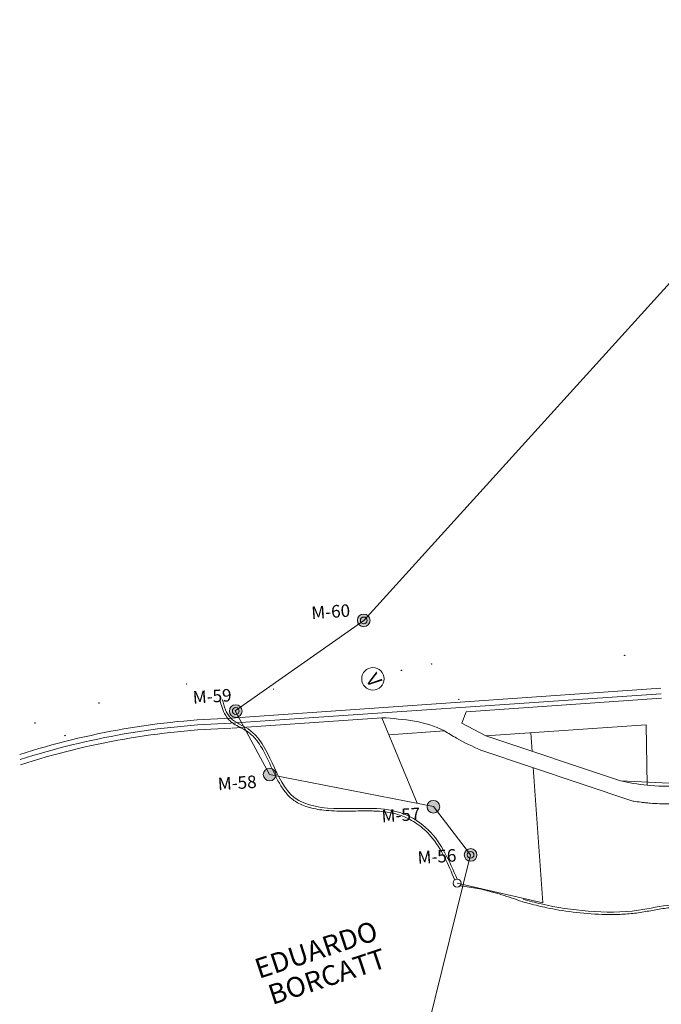
# Model space of a CAD drawing. Extents: x -15532 to 83657, y -2543 to 52361.
# Drawn here: x -3863 to -3351, y -133 to 651 of the extents above; entities that cross this region are included whole.
import ezdxf

# ---------------------------------------------------------------- set-up
doc = ezdxf.new("R2010")
doc.units = 0
doc.layers.get('0').update_dxf_attribs({"linetype": 'CONTINUOUS', "lineweight": 15})
doc.layers.add('TRKATTRIBS', color=3, linetype='CONTINUOUS')
doc.styles.get("Standard").update_dxf_attribs({"font": 'ISOCP'})

# ---------------------------------------------------------------- blocks, each defined once
blk = doc.blocks.new('TRACKPOINT')
at = {"layer": 'TRKATTRIBS'}
blk.add_circle((0, 0), 0.1, dxfattribs=at)
at = {"layer": 'TRKATTRIBS', "flags": 1}
for tag in ['Altitude', 'TrackName', 'Time', 'Depth', 'LegLength', 'LegSpeed', 'Position', 'LegTime', 'LegCourse']:
    blk.add_attdef(tag, (0, 0), '', height=1, dxfattribs=at)

msp = doc.modelspace()

# ---------------------------------------------------------------- hatches: boundary and pattern name
at = {"linetype": 'Continuous'}
h = msp.add_hatch(color=7, dxfattribs=at)
h.dxf.hatch_style = 1
edge = h.paths.add_edge_path()
edge.add_arc((-3588.34891, 172.67397), 5.05533, 0, 360)
h = msp.add_hatch(color=7, dxfattribs=at)
h.dxf.hatch_style = 1
edge = h.paths.add_edge_path()
edge.add_arc((-3690.37206, 100.45017), 5.05533, 0, 360)
h = msp.add_hatch(color=7, dxfattribs=at)
h.dxf.hatch_style = 1
edge = h.paths.add_edge_path()
edge.add_arc((-3663.31109, 49.84088), 5.05533, 0, 360)
h = msp.add_hatch(color=7, dxfattribs=at)
h.dxf.hatch_style = 1
edge = h.paths.add_edge_path()
edge.add_arc((-3532.78029, 24.19483), 5.05533, 0, 360)
h = msp.add_hatch(color=7, dxfattribs=at)
h.dxf.hatch_style = 1
edge = h.paths.add_edge_path()
edge.add_arc((-3503.12279, -14.19835), 5.05533, 0, 360)

# ---------------------------------------------------------------- linework, layer by layer
at = {"color": 7, "linetype": 'Continuous'}
for p, q in [((-3588.34891, 172.67397, 1001.355), (-3154.11597, 651.48686, 1001.355)), ((-3690.88447, 100.63998, 1001.355), (-3588.34891, 172.67397, 1001.355)), ((-3351.45434, 118.63588, 1001.355), (-3694.28916, 94.77139, 1001.355)), ((-3351.14134, 114.13929, 1001.355), (-3694.16738, 90.77324, 1012.27125)), ((-3350.89881, 110.65519, 1001.355), (-3506.74964, 99.80652, 1001.355)), ((-3573.85367, 95.13546, 1001.355), (-3693.22098, 86.82639, 1001.355)), ((-3663.31109, 49.84088, 1001.355), (-3690.88447, 100.63998, 1001.355)), ((-3573.85367, 95.13546, 1001.355), (-3545.63634, 26.95186, 1001.355)), ((-3510.13754, 90.82952, 1001.355), (-3506.74964, 99.80652, 1001.355)), ((-3491.04615, 80.66904, 1001.355), (-3510.13754, 90.82952, 1001.355)), ((-3491.04615, 80.66904, 1001.355), (-3510.13754, 90.82952, 1001.355)), ((-3363.32584, 89.55956, 1001.355), (-3491.04615, 80.66904, 1001.355)), ((-3363.32584, 89.55956, 1001.355), (-3362.49876, 41.30225, 1001.355)), ((-3524.0267, 84.57, 1001.355), (-3568.20847, 81.49454, 1001.355)), ((-3383.78065, 44.74081, 1001.355), (-3491.04615, 80.66904, 1001.355)), ((-3455.10376, 83.17097, 1001.355), (-3454.06743, 68.28314, 1001.355)), ((-3494.8574, 69.29036, 1001.355), (-3373.69587, 28.7077, 1001.355)), ((-3453.16548, 55.32579, 1001.355), (-3445.65975, -52.50074, 1001.355)), ((-3532.75786, 24.44686, 1001.355), (-3663.31109, 49.84088, 1001.355)), ((-3326.56343, 41.99217, 1001.355), (-3383.78065, 44.74081, 1001.355)), ((-3503.12279, -14.19835, 1001.355), (-3532.75786, 24.44686, 1001.355)), ((-3560.87803, -247.14541, 1001.355), (-3503.12279, -14.19835, 1001.355)), ((-3513.86068, -36.73261, 1001.355), (-3445.65975, -52.50074, 1001.355))]:
    msp.add_line(p, q, dxfattribs=at)
for centre, radius in [((-3588.34891, 172.67397, 1001.355), 5.05533), ((-3588.34891, 172.67397, 1001.355), 2.6779), ((-3580.99631, 126.09321, 1001.355), 8.92949), ((-3690.37206, 100.45017, 1001.355), 5.05533), ((-3690.37206, 100.45017, 1001.355), 2.6779), ((-3663.31109, 49.84088, 1001.355), 5.05533), ((-3532.78029, 24.19483, 1001.355), 5.05533), ((-3503.12279, -14.19835, 1001.355), 5.05533), ((-3503.12279, -14.19835, 1001.355), 2.6779), ((-3513.86068, -36.73261, 1001.355), 3.19842)]:
    msp.add_circle(centre, radius, dxfattribs=at)
for radius, end in [(611.24453, 107.80247395), (607.24453, 107.89407908), (603.24453, 107.9869356)]:
    msp.add_arc((-3675.67957, -516.18978, 1012.27125), radius, 91.74466294, end, dxfattribs=at)
for points, knots in [([(-3515.72756, -34.31665, 1001.355), (-3518.40537, -28.01661, 1001.355), (-3521.06613, -21.76165, 1001.355), (-3527.15125, -9.96275, 1001.355), (-3530.57352, -4.42196, 1001.355), (-3536.37277, 2.36218, 1001.355), (-3538.10063, 4.15268, 1001.355), (-3541.82214, 7.52234, 1001.355), (-3543.80738, 9.09931, 1001.355), (-3547.75215, 11.83825, 1001.355), (-3549.69503, 13.02579, 1001.355), (-3553.45423, 15.02192, 1001.355), (-3555.26102, 15.8578, 1001.355), (-3560.73352, 18.01178, 1001.355), (-3564.47445, 18.98001, 1001.355), (-3572.17344, 20.27272, 1001.355), (-3576.12918, 20.59567, 1001.355), (-3584.24435, 20.88226, 1001.355), (-3588.40318, 20.84586, 1001.355), (-3595.49266, 20.73638, 1001.355), (-3598.37206, 20.67967, 1001.355), (-3604.08405, 20.63381, 1001.355), (-3606.91622, 20.64189, 1001.355), (-3612.6338, 20.80183, 1001.355), (-3615.51245, 20.95368, 1001.355), (-3622.80068, 21.63484, 1001.355), (-3627.17229, 22.32578, 1001.355), (-3634.76299, 24.42132, 1001.355), (-3638.05543, 25.6918, 1001.355), (-3642.41589, 28.15313, 1001.355), (-3643.70884, 29.00156, 1001.355), (-3647.2823, 31.76077, 1001.355), (-3649.33247, 33.89881, 1001.355), (-3652.99811, 38.59582, 1001.355), (-3654.61587, 41.15591, 1001.355), (-3657.60181, 46.5173, 1001.355), (-3658.97009, 49.3194, 1001.355), (-3662.31412, 56.47475, 1001.355), (-3664.23618, 60.87638, 1001.355), (-3668.41621, 69.24027, 1001.355), (-3670.67401, 73.19942, 1001.355), (-3674.32794, 77.9312, 1001.355), (-3675.38019, 79.14915, 1001.355), (-3677.3447, 81.135, 1001.355), (-3678.22746, 81.93987, 1001.355), (-3679.92675, 83.31702, 1001.355), (-3680.72955, 83.9057, 1001.355), (-3683.24283, 85.5532, 1001.355), (-3685.1336, 86.53442, 1001.355), (-3688.67583, 88.39844, 1001.355), (-3690.31333, 89.2703, 1001.355), (-3692.66564, 90.79799, 1001.355), (-3693.43654, 91.3482, 1001.355), (-3694.66173, 92.35586, 1001.355), (-3695.13568, 92.78292, 1001.355), (-3696.1293, 93.78548, 1001.355), (-3696.63097, 94.36713, 1001.355), (-3697.5542, 95.57713, 1001.355), (-3697.97751, 96.207, 1001.355), (-3699.58062, 98.86694, 1001.355), (-3700.48487, 101.05631, 1001.355), (-3701.90794, 105.19132, 1001.355), (-3702.46398, 107.12444, 1001.355), (-3703.01194, 109.02615, 1001.355)], [0, 0, 0, 0, 20.056913853, 20.056913853, 40.113827706, 40.113827706, 47.837184577, 47.837184577, 55.560541448, 55.560541448, 62.525049117, 62.525049117, 68.725013046, 68.725013046, 81.124940905, 81.124940905, 93.524868763, 93.524868763, 105.924796622, 105.924796622, 114.203149145, 114.203149145, 122.129184446, 122.129184446, 130.055219747, 130.055219747, 142.386453438, 142.386453438, 152.705504951, 152.705504951, 157.333299307, 157.333299307, 166.228946767, 166.228946767, 175.124594226, 175.124594226, 184.020241686, 184.020241686, 197.550167621, 197.550167621, 211.080093557, 211.080093557, 216.152843169, 216.152843169, 219.974473952, 219.974473952, 223.155006538, 223.155006538, 229.516071711, 229.516071711, 234.810376351, 234.810376351, 237.488267774, 237.488267774, 239.271284022, 239.271284022, 241.405782872, 241.405782872, 243.540281723, 243.540281723, 250.15706218, 250.15706218, 255.749092887, 255.749092887, 255.749092887, 255.749092887]), ([(-3383.78065, 44.74081, 1001.355), (-3376.71593, 43.40698, 1001.355), (-3353.07274, 38.94309, 1001.355), (-3313.84467, 41.87596, 1001.355), (-3284.87381, 53.53147, 1001.355), (-3271.17894, 57.50054, 1001.355)], [0, 0, 0, 0, 21.557885359, 72.146797731, 114.928112509, 114.928112509, 114.928112509, 114.928112509]), ([(-3373.69587, 28.7077, 1001.355), (-3373.57337, 28.68795, 1001.355), (-3373.45077, 28.66827, 1001.355), (-3371.34222, 28.33144, 1001.355), (-3369.32709, 28.03486, 1001.355), (-3366.07739, 27.61674, 1001.355), (-3364.86149, 27.47328, 1001.355), (-3362.41464, 27.21553, 1001.355), (-3361.18974, 27.10165, 1001.355), (-3357.51178, 26.80454, 1001.355), (-3355.05543, 26.66582, 1001.355), (-3347.68212, 26.42393, 1001.355), (-3342.76091, 26.49497, 1001.355), (-3333.91946, 27.02535, 1001.355), (-3329.99304, 27.40545, 1001.355), (-3323.19213, 28.31107, 1001.355), (-3320.30739, 28.77386, 1001.355), (-3314.46129, 29.87124, 1001.355), (-3311.50002, 30.51213, 1001.355), (-3305.63073, 31.95238, 1001.355), (-3302.76089, 32.74175, 1001.355), (-3294.53309, 35.16562, 1001.355), (-3289.32844, 36.90457, 1001.355), (-3280.61908, 39.8251, 1001.355), (-3277.04191, 41.02796, 1001.355), (-3273.52586, 42.14762, 1001.355)], [12.50810519, 12.50810519, 12.50810519, 12.50810519, 12.85935484, 12.85935484, 18.543276073, 18.543276073, 21.886716546, 21.886716546, 25.230157019, 25.230157019, 31.917037965, 31.917037965, 45.290799856, 45.290799856, 56.029247515, 56.029247515, 63.999541719, 63.999541719, 72.279217523, 72.279217523, 80.558893327, 80.558893327, 96.497241678, 96.497241678, 108.03239534, 108.03239534, 108.03239534, 108.03239534]), ([(-3462.02686, -51.46885, 1001.355), (-3464.73393, -50.52556, 1001.355), (-3467.43573, -49.58414, 1001.355), (-3475.5797, -46.82217, 1001.355), (-3481.06023, -45.06417, 1001.355), (-3488.77181, -42.99072, 1001.355), (-3490.82966, -42.47381, 1001.355), (-3497.10036, -41.0318, 1001.355), (-3501.41027, -40.21535, 1001.355), (-3507.75325, -39.34359, 1001.355), (-3509.63211, -39.12322, 1001.355), (-3511.54626, -38.94018, 1001.355)], [0, 0, 0, 0, 9.027409341, 9.027409341, 27.082228022, 27.082228022, 33.543352345, 33.543352345, 46.465600991, 46.465600991, 51.77628331, 51.77628331, 51.77628331, 51.77628331]), ([(-3232.58279, -88.14458, 1001.355), (-3236.01588, -87.40891, 1001.355), (-3239.46526, -86.66772, 1001.355), (-3244.8993, -85.35245, 1001.355), (-3246.88018, -84.84218, 1001.355), (-3250.83975, -83.72555, 1001.355), (-3252.81177, -83.12187, 1001.355), (-3258.70703, -81.19994, 1001.355), (-3262.60949, -79.77089, 1001.355), (-3274.25338, -75.23917, 1001.355), (-3281.93225, -71.89245, 1001.355), (-3297.21084, -65.58837, 1001.355), (-3304.8102, -62.63154, 1001.355), (-3319.9929, -58.12413, 1001.355), (-3327.57292, -56.57409, 1001.355), (-3337.47753, -56.1019, 1001.355), (-3339.77262, -56.10006, 1001.355), (-3343.82682, -56.30919, 1001.355), (-3345.5894, -56.47288, 1001.355), (-3349.14659, -56.90691, 1001.355), (-3350.93873, -57.17666, 1001.355), (-3356.35235, -58.07619, 1001.355), (-3360.01055, -58.79679, 1001.355), (-3365.62075, -59.7861, 1001.355), (-3367.54288, -60.10452, 1001.355), (-3371.40276, -60.65112, 1001.355), (-3373.3338, -60.88059, 1001.355), (-3379.12838, -61.44882, 1001.355), (-3382.99332, -61.66743, 1001.355), (-3394.57986, -61.93311, 1001.355), (-3402.2922, -61.5905, 1001.355), (-3417.63118, -60.34278, 1001.355), (-3425.28204, -59.43022, 1001.355), (-3436.01302, -57.6356, 1001.355), (-3439.1433, -57.04927, 1001.355), (-3444.60278, -55.90678, 1001.355), (-3446.93933, -55.37771, 1001.355), (-3451.58618, -54.24887, 1001.355), (-3453.89663, -53.65227, 1001.355), (-3458.10128, -52.53746, 1001.355), (-3459.99822, -52.02358, 1001.355), (-3461.89171, -51.51064, 1001.355)], [0.259122512, 0.259122512, 0.259122512, 0.259122512, 10.815280245, 10.815280245, 16.858585247, 16.858585247, 22.901890249, 22.901890249, 34.988500252, 34.988500252, 59.161720259, 59.161720259, 83.334940265, 83.334940265, 107.508160272, 107.508160272, 114.785414382, 114.785414382, 120.331851687, 120.331851687, 125.878288992, 125.878288992, 136.971163601, 136.971163601, 142.692688539, 142.692688539, 148.414213477, 148.414213477, 159.857263353, 159.857263353, 182.743363104, 182.743363104, 205.629462856, 205.629462856, 215.099035375, 215.099035375, 222.216041849, 222.216041849, 229.333048322, 229.333048322, 235.216373639, 235.216373639, 235.216373639, 235.216373639]), ([(-3232.3063, -86.15842, 1001.355), (-3237.59039, -85.02597, 1001.355), (-3275.02233, -76.94543, 1001.355), (-3318.93808, -46.53449, 1001.355), (-3373.66072, -60.39456, 1001.355), (-3408.70889, -59.89495, 1001.355), (-3439.52818, -55.4967, 1001.355), (-3456.54639, -50.88657, 1001.355), (-3461.36877, -49.58022, 1001.355)], [0.405291181, 0.405291181, 0.405291181, 0.405291181, 16.656859436, 115.548430962, 142.175338627, 182.338410626, 220.232583072, 235.216373639, 235.216373639, 235.216373639, 235.216373639])]:
    msp.add_open_spline(points, degree=3, knots=knots, dxfattribs=at)
for points in [[(-3513.88693, -33.5343, 1001.355), (-3536.80142, 5.60341, 1001.355), (-3556.72426, 18.58142, 1001.355), (-3607.1934, 22.66818, 1001.355), (-3643.73999, 31.55246, 1001.355), (-3680.52143, 86.16061, 1001.355), (-3694.28916, 94.77139, 1001.355), (-3701.09013, 109.57991, 1001.355)], [(-3573.85367, 95.13546, 1001.355), (-3524.0267, 84.57, 1001.355), (-3514.34772, 78.80629, 1001.355), (-3494.8574, 69.29036, 1001.355)]]:
    msp.add_spline(points, degree=3, dxfattribs=at)

# ---------------------------------------------------------------- block references
for p in [(-3380.39968, 144.84979, 948), (-3534.39968, 137.84979, 945.59), (-3558.39968, 132.84979, 950.88), (-3729.39968, 121.84979, 959.05), (-3660.39968, 117.84979, 934.54), (-3512.39968, 109.84979, 934.06), (-3799.39968, 106.84979, 942.23), (-3850.39968, 90.84979, 934.54), (-3826.39968, 80.84979, 963.86)]:
    msp.add_blockref('TRACKPOINT', p, dxfattribs=at)

# ---------------------------------------------------------------- texts
for s, height, rotation, p in [('M-60', 10, 3.74527778, (-3629.77969, 173.66024, 1001.355)), ('V', 11.12911, 305.74527778, (-3587.31988, 125.46397, 1001.355)), ('M-59', 10, 3.74527778, (-3724.25775, 106.22216, 1001.355)), ('M-58', 10, 3.74527778, (-3704.32279, 37.23202, 3004.065)), ('M-57', 10, 3.74527778, (-3573.79199, 11.58598, 3004.065)), ('M-56', 10, 3.74527778, (-3545.09554, -21.44846, 2002.71)), ('EDUARDO', 15.88125, 18.24527778, (-3671.79305, -113.11258, 1001.355)), ('BORCATT', 15.88125, 18.24527778, (-3661.18271, -133.8794, 1001.355))]:
    msp.add_text(s, height=height, rotation=rotation, dxfattribs=at).set_placement(p)

doc.saveas('drawing.dxf')
